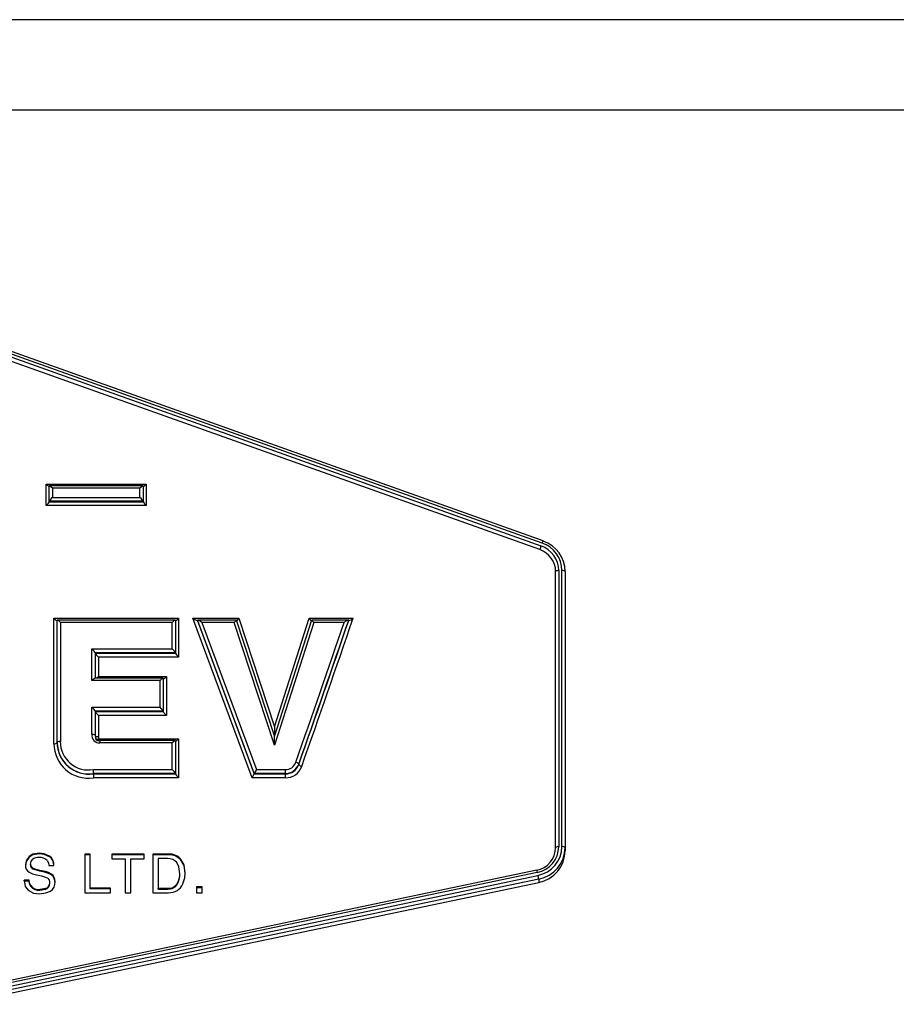
# Model space of a CAD drawing. Units: millimetres. Extents: x -1 to 297, y 0 to 200.
# Drawn here: x 53 to 55, y 88 to 91 of the extents above; entities that cross this region are included whole.
import ezdxf

# ---------------------------------------------------------------- set-up
doc = ezdxf.new("R2010")
doc.units = ezdxf.units.MM

msp = doc.modelspace()

# ---------------------------------------------------------------- linework, layer by layer
at = {"color": 7, "linetype": 'Continuous', "lineweight": 25}
for p, q in [((128.6372, 90.5447), (50.2622, 90.5447)), ((128.6372, 90.3131), (50.2622, 90.3131)), ((53.9271, 89.2045), (52.4384, 89.7347)), ((53.9298, 89.2101), (52.4411, 89.7402)), ((53.9215, 89.1877), (52.4328, 89.7178)), ((52.4356, 89.7273), (53.9243, 89.1972)), ((52.6568, 89.3006), (52.6568, 89.3555)), ((52.6568, 89.3555), (52.9133, 89.3555)), ((52.9133, 89.3555), (52.9133, 89.3006)), ((52.6649, 89.3116), (52.6649, 89.3508)), ((52.9049, 89.3511), (52.6652, 89.3511)), ((52.673, 89.3451), (52.673, 89.3215)), ((52.8971, 89.3451), (52.673, 89.3451)), ((52.8971, 89.3215), (52.8971, 89.3451)), ((52.9052, 89.3508), (52.9052, 89.3116)), ((52.9052, 89.3116), (52.6649, 89.3116)), ((52.6649, 89.3116), (52.6649, 89.3105)), ((52.6649, 89.3105), (52.9052, 89.3105)), ((52.673, 89.3215), (52.8971, 89.3215)), ((52.9052, 89.3116), (52.9052, 89.3105)), ((52.9133, 89.3006), (52.6568, 89.3006)), ((53.9618, 88.425), (53.9618, 89.1318)), ((53.97, 89.1339), (53.97, 88.4271)), ((53.9781, 88.4271), (53.9781, 89.1339)), ((53.9862, 89.1318), (53.9862, 88.425)), ((52.6769, 89.0119), (52.9962, 89.0119)), ((52.6769, 88.6909), (52.6769, 89.0119)), ((52.685, 88.6941), (52.685, 89.0072)), ((52.9878, 89.0075), (52.6853, 89.0075)), ((52.6932, 89.0014), (52.6932, 88.6962)), ((52.98, 89.0014), (52.6932, 89.0014)), ((52.98, 88.9335), (52.98, 89.0014)), ((52.9881, 89.0072), (52.9881, 88.9235)), ((52.9962, 89.0119), (52.9962, 88.9125)), ((53.0329, 89.0119), (53.1504, 89.0119)), ((53.1843, 88.6035), (53.0329, 89.0119)), ((53.19, 88.6145), (53.0444, 89.0072)), ((53.0444, 89.0072), (53.0444, 89.0061)), ((53.0444, 89.0061), (53.19, 88.6135)), ((53.1442, 89.0075), (53.0448, 89.0075)), ((53.056, 89.0014), (53.1957, 88.6245)), ((53.1385, 89.0014), (53.056, 89.0014)), ((53.1385, 89.0014), (53.1444, 89.0072)), ((53.2418, 88.6866), (53.1385, 89.0014)), ((53.2417, 88.7108), (53.1444, 89.0073)), ((53.1504, 89.0119), (53.1446, 89.0058)), ((53.1504, 89.0119), (53.2416, 88.7338)), ((53.2416, 88.7338), (53.3308, 89.0119)), ((53.3368, 89.0073), (53.2417, 88.7108)), ((53.3427, 89.0014), (53.2418, 88.6866)), ((53.3308, 89.0119), (53.443, 89.0119)), ((53.3365, 89.0058), (53.3308, 89.0119)), ((53.3368, 89.0072), (53.3427, 89.0014)), ((53.4314, 89.0075), (53.337, 89.0075)), ((53.4205, 89.0014), (53.3427, 89.0014)), ((53.4318, 89.0072), (53.4318, 89.0061)), ((52.7742, 88.9335), (52.98, 88.9335)), ((52.7742, 88.8523), (52.7742, 88.9335)), ((52.7824, 88.9235), (52.7824, 88.8583)), ((52.9881, 88.9235), (52.7824, 88.9235)), ((52.7824, 88.9225), (52.9881, 88.9225)), ((52.7905, 88.9125), (52.7905, 88.8627)), ((52.9962, 88.9125), (52.7905, 88.9125)), ((52.9881, 88.9235), (52.9881, 88.9225)), ((52.9486, 88.8523), (52.7742, 88.8523)), ((52.9564, 88.8583), (52.7821, 88.8583)), ((52.7905, 88.8627), (52.9648, 88.8627)), ((52.9486, 88.7843), (52.9486, 88.8523)), ((52.9567, 88.858), (52.9567, 88.7744)), ((52.9648, 88.8627), (52.9648, 88.7634)), ((52.7742, 88.7843), (52.9486, 88.7843)), ((52.7742, 88.7147), (52.7742, 88.7843)), ((52.7824, 88.7744), (52.7824, 88.7126)), ((52.9567, 88.7744), (52.7824, 88.7744)), ((52.9567, 88.7744), (52.9567, 88.7733)), ((52.7824, 88.7733), (52.9567, 88.7733)), ((52.7905, 88.7634), (52.7905, 88.7095)), ((52.9648, 88.7634), (52.7905, 88.7634)), ((52.7946, 88.7032), (52.9962, 88.7032)), ((52.7946, 88.7032), (52.7946, 88.6988)), ((52.9878, 88.6988), (52.7946, 88.6988)), ((52.7946, 88.6988), (52.7946, 88.6928)), ((52.9881, 88.6985), (52.9881, 88.6145)), ((52.9962, 88.7032), (52.9962, 88.6035)), ((52.685, 88.6941), (52.685, 88.693)), ((52.98, 88.6928), (52.7946, 88.6928)), ((52.98, 88.6245), (52.98, 88.6928)), ((52.7778, 88.6245), (52.98, 88.6245)), ((52.7778, 88.6145), (52.7778, 88.6245)), ((53.1957, 88.6245), (53.19, 88.6145)), ((53.1957, 88.6245), (53.2693, 88.6245)), ((53.2693, 88.6245), (53.2693, 88.6145)), ((53.3038, 88.6386), (53.3038, 88.6375)), ((52.7778, 88.6145), (52.7778, 88.6135)), ((52.9881, 88.6145), (52.7778, 88.6145)), ((52.7778, 88.6135), (52.7778, 88.6035)), ((52.7778, 88.6135), (52.9881, 88.6135)), ((52.9962, 88.6035), (52.7778, 88.6035)), ((52.9881, 88.6145), (52.9881, 88.6135)), ((53.1843, 88.6035), (53.19, 88.6135)), ((53.2693, 88.6035), (53.1843, 88.6035)), ((53.2693, 88.6145), (53.19, 88.6145)), ((53.19, 88.6145), (53.19, 88.6135)), ((53.19, 88.6135), (53.2693, 88.6135)), ((53.2693, 88.6145), (53.2693, 88.6135)), ((53.2693, 88.6135), (53.2693, 88.6035)), ((53.9862, 88.425), (53.9862, 88.4165)), ((52.6129, 88.3999), (52.6129, 88.402)), ((52.6392, 88.4085), (52.6392, 88.4106)), ((52.6658, 88.401), (52.6658, 88.4031)), ((52.7699, 88.4081), (52.7561, 88.4081)), ((52.7561, 88.4081), (52.7561, 88.3093)), ((52.7699, 88.406), (52.7561, 88.406)), ((52.7699, 88.321), (52.7699, 88.4081)), ((52.9078, 88.4081), (52.8249, 88.4081)), ((52.8249, 88.4081), (52.8249, 88.3963)), ((52.9078, 88.406), (52.8249, 88.406)), ((52.8249, 88.3963), (52.8594, 88.3963)), ((52.8594, 88.3963), (52.8594, 88.3093)), ((52.8734, 88.3093), (52.8734, 88.3963)), ((52.8734, 88.3963), (52.9078, 88.3963)), ((52.9078, 88.3963), (52.9078, 88.4081)), ((52.9707, 88.4081), (52.9298, 88.4081)), ((52.9298, 88.4081), (52.9298, 88.3093)), ((52.9707, 88.406), (52.9298, 88.406)), ((52.9438, 88.3966), (52.9438, 88.3207)), ((52.9678, 88.3966), (52.9438, 88.3966)), ((52.9707, 88.406), (52.9707, 88.4081)), ((52.6168, 88.3804), (52.6168, 88.3825)), ((52.6228, 88.3697), (52.6228, 88.3718)), ((52.6637, 88.3791), (52.6767, 88.3791)), ((53.003, 88.3915), (53.003, 88.3936)), ((53.9133, 88.367), (52.4246, 88.0552)), ((53.9149, 88.3611), (52.4262, 88.0493)), ((52.4279, 88.0416), (53.9166, 88.3535)), ((52.6317, 88.3551), (52.6451, 88.3521)), ((52.6548, 88.3633), (52.6409, 88.3664)), ((52.6409, 88.3643), (52.6409, 88.3664)), ((52.6548, 88.3612), (52.6409, 88.3643)), ((52.6548, 88.3612), (52.6548, 88.3633)), ((52.6703, 88.3549), (52.6703, 88.357)), ((52.998, 88.3454), (52.998, 88.3475)), ((52.999, 88.3558), (52.999, 88.3579)), ((53.9184, 88.3437), (52.4297, 88.0319)), ((52.4297, 88.0235), (53.9184, 88.3353)), ((52.6132, 88.3411), (52.6002, 88.3411)), ((52.6002, 88.339), (52.6002, 88.3411)), ((52.6132, 88.339), (52.6002, 88.339)), ((52.6132, 88.339), (52.6132, 88.3411)), ((52.6172, 88.3254), (52.6172, 88.3275)), ((52.6662, 88.3327), (52.6662, 88.3348)), ((52.8213, 88.321), (52.7699, 88.321)), ((52.7699, 88.3189), (52.7699, 88.321)), ((52.8213, 88.3093), (52.8213, 88.321)), ((52.9438, 88.3207), (52.968, 88.3207)), ((52.9438, 88.3186), (52.9438, 88.3207)), ((52.968, 88.3186), (52.968, 88.3207)), ((52.9793, 88.32), (52.9793, 88.3221)), ((52.9922, 88.3301), (52.9922, 88.3322)), ((53.0566, 88.3239), (53.0421, 88.3239)), ((53.0421, 88.3239), (53.0421, 88.3093)), ((53.0566, 88.3218), (53.0421, 88.3218)), ((53.0566, 88.3093), (53.0566, 88.3239)), ((53.9184, 88.3437), (53.9184, 88.3353)), ((52.6406, 88.3156), (52.6406, 88.3177)), ((52.6543, 88.3177), (52.6543, 88.3198)), ((52.7561, 88.3093), (52.8213, 88.3093)), ((52.8213, 88.3189), (52.7699, 88.3189)), ((52.8594, 88.3093), (52.8734, 88.3093)), ((52.9298, 88.3093), (52.9706, 88.3093)), ((52.9438, 88.3186), (52.968, 88.3186)), ((53.0421, 88.3093), (53.0566, 88.3093))]:
    msp.add_line(p, q, dxfattribs=at)
at = {"color": 7, "linetype": 'Continuous', "lineweight": 25, "flags": 128}
for points in [[(53.9299, 89.2098), (53.9298, 89.2101), (53.9298, 89.2101)], [(52.7824, 88.7126), (52.7824, 88.7126), (52.7833, 88.7053), (52.7847, 88.7023), (52.7869, 88.7002), (52.7895, 88.6991), (52.7946, 88.6985)], [(52.7914, 88.7036), (52.7888, 88.7022), (52.7866, 88.7012), (52.7851, 88.701), (52.7845, 88.7015)], [(52.7879, 88.6986), (52.786, 88.6998), (52.7845, 88.7015)], [(52.7914, 88.7036), (52.7901, 88.7011), (52.7889, 88.6992), (52.7882, 88.6984), (52.7879, 88.6986)], [(52.6129, 88.402), (52.6054, 88.391), (52.6036, 88.3802)], [(52.6129, 88.3999), (52.6054, 88.3889), (52.6036, 88.3781)], [(52.6392, 88.4106), (52.6226, 88.4079), (52.6129, 88.402)], [(52.6392, 88.4085), (52.6226, 88.4058), (52.6129, 88.3999)], [(52.6658, 88.4031), (52.6521, 88.4091), (52.6392, 88.4106)], [(52.6658, 88.401), (52.6521, 88.407), (52.6392, 88.4085)], [(52.6168, 88.3825), (52.6184, 88.3893), (52.6219, 88.394)], [(52.6409, 88.3664), (52.6283, 88.3697), (52.6228, 88.3718)], [(52.6594, 88.3913), (52.6624, 88.3854), (52.6637, 88.3791)], [(52.999, 88.3579), (52.9967, 88.3759), (52.9916, 88.3864)], [(53.0132, 88.3602), (53.01, 88.3807), (53.003, 88.3936)], [(53.0132, 88.3581), (53.01, 88.3786), (53.003, 88.3915)], [(52.6131, 88.3617), (52.6216, 88.3579), (52.6317, 88.3551)], [(52.6409, 88.3643), (52.6283, 88.3676), (52.6228, 88.3697)], [(52.6451, 88.3521), (52.6555, 88.3491), (52.6612, 88.3463)], [(52.6703, 88.357), (52.6627, 88.3609), (52.6548, 88.3633)], [(52.6703, 88.3549), (52.6627, 88.3588), (52.6548, 88.3612)], [(52.9922, 88.3322), (52.996, 88.34), (52.998, 88.3475)], [(52.9922, 88.3301), (52.996, 88.3379), (52.998, 88.3454)], [(52.998, 88.3475), (52.9988, 88.3535), (52.999, 88.3579)], [(52.998, 88.3454), (52.9988, 88.3514), (52.999, 88.3558)], [(53.0072, 88.3317), (53.0121, 88.3469), (53.0132, 88.3602)], [(52.6002, 88.3411), (52.6033, 88.3253), (52.6105, 88.3158)], [(52.6172, 88.3275), (52.6142, 88.3344), (52.6132, 88.3411)], [(52.6172, 88.3254), (52.6142, 88.3323), (52.6132, 88.339)], [(52.968, 88.3207), (52.9749, 88.3211), (52.9793, 88.3221)], [(52.968, 88.3186), (52.9749, 88.319), (52.9793, 88.32)], [(52.9793, 88.3221), (52.9872, 88.3266), (52.9922, 88.3322)], [(52.9793, 88.32), (52.9872, 88.3245), (52.9922, 88.3301)], [(52.6105, 88.3158), (52.6248, 88.3082), (52.6397, 88.3064)], [(52.6397, 88.3064), (52.6563, 88.3086), (52.6677, 88.3134)], [(52.6543, 88.3198), (52.647, 88.3181), (52.6406, 88.3177)], [(52.6543, 88.3177), (52.647, 88.316), (52.6406, 88.3156)]]:
    msp.add_lwpolyline(points, dxfattribs=at)
at = {"color": 7, "linetype": 'Continuous', "lineweight": 25}
for centre, radius, start, end in [((53.9444, 89.1995), 0.018, 143.9786, 163.7199), ((53.9025, 89.1331), 0.0756, 0.6299, 71.0085), ((53.9026, 89.1307), 0.0837, 0.7146, 70.9236), ((53.9662, 89.1796), 0.0454, 157.227, 169.7044), ((53.9019, 89.131), 0.06, 0.7228, 70.9154), ((53.9021, 89.133), 0.0679, 0.733, 70.9053), ((53.9681, 89.1245), 0.00961, 78.6309, 130.3907), ((53.98, 89.1245), 0.00961, 49.6093, 101.3691), ((11.9614, 103.1977), 43.8223, 340.60233, 341.0979), ((11.1821, 103.469), 44.6562, 340.6036, 341.1042), ((22.8377, 99.4213), 32.3183, 340.50804, 341.19976), ((10.4556, 103.7209), 45.4343, 340.60447, 341.11055), ((53.4362, 88.9846), 0.023, 101.0591, 132.9839), ((53.4274, 89.0287), 0.023, 281.0586, 312.9855), ((52.7933, 88.712), 0.0192, 171.8214, 273.9884), ((52.7761, 88.7053), 0.00961, 49.6093, 101.3691), ((52.7886, 88.7189), 0.00961, 229.6093, 281.3691), ((52.8029, 88.7084), 0.0125, 175.1635, 202.5768), ((52.794, 88.7114), 0.0082, 251.4957, 274.3502), ((52.6788, 88.7003), 0.00961, 258.6309, 310.3907), ((52.7647, 88.6903), 0.0878, 179.6018, 278.5652), ((52.6913, 88.6868), 0.00961, 78.6309, 130.3907), ((52.7651, 88.6936), 0.0801, 179.6431, 279.0951), ((52.7671, 88.6949), 0.0821, 181.3138, 277.4244), ((52.7653, 88.6956), 0.0722, 179.512, 279.9137), ((53.2705, 88.6513), 0.0268, 267.4174, 342.8755), ((53.2701, 88.6501), 0.0356, 268.7543, 341.0714), ((53.2701, 88.649), 0.0356, 268.6765, 341.1492), ((53.2707, 88.6465), 0.043, 268.1693, 341.3572), ((53.2937, 88.6309), 0.0127, 37.1795, 78.6753), ((53.314, 88.6453), 0.0128, 217.244, 258.6109), ((53.9018, 88.4256), 0.06, 280.9367, 359.3512), ((53.902, 88.4278), 0.0679, 280.9503, 359.3376), ((53.9021, 88.428), 0.0759, 281.0111, 359.2769), ((53.9024, 88.426), 0.0838, 280.986, 359.302), ((53.9681, 88.4176), 0.00961, 78.6309, 130.3907), ((53.98, 88.4176), 0.00961, 49.6093, 101.3691), ((52.6363, 88.3763), 0.0229, 83.7985, 129.0454), ((52.6414, 88.3746), 0.0246, 42.8237, 96.0785), ((52.6491, 88.381), 0.0277, 356.0797, 52.966), ((52.6506, 88.3799), 0.026, 358.1527, 54.0902), ((52.9704, 88.3697), 0.027, 38.2225, 95.5439), ((52.9728, 88.3695), 0.0387, 38.6619, 93.0983), ((52.9728, 88.3674), 0.0387, 38.6619, 93.0983), ((53.9025, 88.4175), 0.0837, 280.9433, 359.3448), ((52.6245, 88.3792), 0.0209, 177.2896, 236.8206), ((52.6281, 88.3819), 0.0113, 177.0163, 242.4527), ((52.6281, 88.3798), 0.0113, 177.0163, 242.4527), ((52.6536, 88.3361), 0.0127, 353.9697, 53.5266), ((52.656, 88.338), 0.0238, 357.2697, 53.0539), ((52.656, 88.3359), 0.0238, 357.2697, 53.0539), ((53.8949, 88.3586), 0.0202, 7.22, 24.5711), ((53.8436, 88.3356), 0.0752, 6.21, 13.7771), ((52.6377, 88.3436), 0.0261, 218.15, 276.3325), ((52.6377, 88.3415), 0.0261, 218.15, 276.3325), ((52.6506, 88.335), 0.0156, 283.4893, 359.2066), ((52.6506, 88.3329), 0.0156, 283.4893, 359.2066), ((52.655, 88.3348), 0.0249, 300.76, 4.8616), ((52.9726, 88.347), 0.0378, 266.8804, 336.1645)]:
    msp.add_arc(centre, radius, start, end, dxfattribs=at)
for centre, major_axis, ratio, start_param, end_param in [((52.6568, 89.3576), (0.00806, -0.00806), 0.131652, 4.843289, 6.414085), ((52.9133, 89.3576), (0.00806, 0.00806), 0.131652, 3.010693, 4.581489), ((52.673, 89.343), (0.00806, -0.00806), 0.131652, 1.701696, 3.272492), ((52.8971, 89.343), (0.00806, 0.00806), 0.131652, 6.152286, 7.723082), ((52.6568, 89.3027), (0.00806, 0.00806), 0.131652, 4.581489, 6.152286), ((52.673, 89.3194), (0.00806, 0.00806), 0.131652, 1.439897, 3.010693), ((52.8971, 89.3194), (0.00806, -0.00806), 0.131652, 0.1309, 1.701696), ((52.9133, 89.3027), (0.00806, -0.00806), 0.131652, 3.272492, 4.843289), ((52.6769, 89.014), (0.00806, -0.00806), 0.131652, 4.843289, 6.414085), ((52.6932, 88.9993), (0.00806, -0.00806), 0.131652, 1.701696, 3.272492), ((52.98, 88.9993), (0.00806, 0.00806), 0.131652, 6.152286, 7.723082), ((52.9962, 89.014), (0.00806, 0.00806), 0.131652, 3.010693, 4.581489), ((53.0329, 89.014), (0.0115, -0.008), 0.123695, 4.798237, 6.369034), ((53.056, 88.9993), (0.0115, -0.008), 0.123695, 1.656645, 3.227441), ((52.7742, 88.9314), (0.00806, -0.00806), 0.131652, 0.1309, 1.701696), ((52.98, 88.9314), (0.00806, -0.00806), 0.131652, 0.1309, 1.701696), ((52.7905, 88.9146), (0.00806, -0.00806), 0.131652, 3.272492, 4.843289), ((52.9962, 88.9146), (0.00806, -0.00806), 0.131652, 3.272492, 4.843289), ((52.7742, 88.8502), (0.00806, 0.00806), 0.131652, 6.152286, 7.723082), ((52.7905, 88.8648), (0.00806, 0.00806), 0.131652, 3.911912, 4.581489), ((52.9486, 88.8502), (0.00806, 0.00806), 0.131652, 6.152286, 7.723082), ((52.9648, 88.8648), (0.00806, 0.00806), 0.131652, 3.010693, 4.581489), ((52.7742, 88.7822), (0.00806, -0.00806), 0.131652, 0.1309, 1.701696), ((52.9486, 88.7822), (0.00806, -0.00806), 0.131652, 0.1309, 1.701696), ((52.7905, 88.7655), (0.00806, -0.00806), 0.131652, 3.272492, 4.843289), ((52.9648, 88.7655), (0.00806, -0.00806), 0.131652, 3.272492, 4.843289), ((53.2416, 88.7359), (-0.0001, 0.0263), 0.000281, 1.650746, 3.221543), ((52.98, 88.6907), (0.00806, 0.00806), 0.131652, 6.152286, 7.723082), ((52.9962, 88.7053), (0.00806, 0.00806), 0.131652, 3.010693, 4.581489), ((53.2418, 88.6845), (-0.0001, 0.0263), 0.000281, 4.792339, 6.363135), ((52.98, 88.6224), (0.00806, -0.00806), 0.131652, 0.1309, 1.701696), ((52.9962, 88.6056), (0.00806, -0.00806), 0.131652, 3.272492, 4.843289)]:
    msp.add_ellipse(centre, major_axis=major_axis, ratio=ratio, start_param=start_param, end_param=end_param, dxfattribs=at)

doc.saveas('drawing.dxf')
